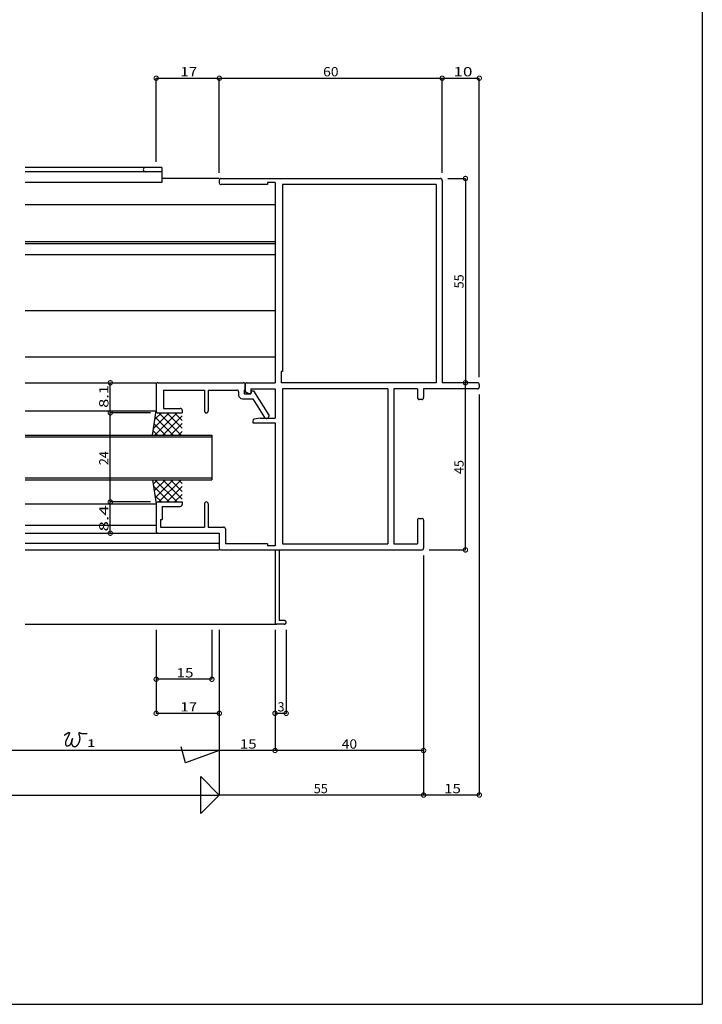
# Model space of a CAD drawing. Extents: x 5 to 755, y 5 to 505.
# Drawn here: x 571 to 755, y 5 to 270 of the extents above; entities that cross this region are included whole.
import ezdxf

# ---------------------------------------------------------------- set-up
doc = ezdxf.new("R2010")
doc.units = 0
doc.header["$LTSCALE"] = 0.5
doc.layers.get('0').update_dxf_attribs({"linetype": 'CONTINUOUS'})
for name, color, linetype in [('DANMEN', 7, 'CONTINUOUS'), ('SUNPO', 1, 'CONTINUOUS'), ('WAKU', 3, 'CONTINUOUS')]:
    doc.layers.add(name, color=color, linetype=linetype)
doc.styles.add('MX_DIMTXSTY_2', font='txt.shx', dxfattribs={"width": 1.2, "bigfont": 'extfont.shx'})
doc.styles.add('MX_DIMTXSTY_3', font='txt.shx', dxfattribs={"width": 1.1, "bigfont": 'extfont.shx'})
doc.styles.add('MX_DIMTXSTY_4', font='txt.shx', dxfattribs={"width": 1.3, "bigfont": 'extfont.shx'})
doc.styles.add('MX_DIMTXSTY_5', font='txt.shx', dxfattribs={"width": 1.5, "bigfont": 'extfont.shx'})
doc.styles.add('MX_DIMTXSTY_6', font='txt.shx', dxfattribs={"width": 1.35, "bigfont": 'extfont.shx'})
doc.styles.add('MX_NOTE_STANDARD', font='txt.shx', dxfattribs={"height": 2.5, "bigfont": 'extfont.shx'})

# ---------------------------------------------------------------- blocks, each defined once
blk = doc.blocks.new('*X33')
at = {"color": 0, "linetype": 'CONTINUOUS'}
for p, q in [((611.47, 164.24), (607.23, 159.99)), ((613.6, 164.24), (607.6, 158.24)), ((609.35, 164.24), (607.62, 162.5)), ((612.57, 158.24), (607.71, 163.09)), ((614.69, 158.24), (608.69, 164.24)), ((614.96, 163.48), (609.72, 158.24)), ((614.96, 160.09), (610.81, 164.24)), ((614.96, 162.21), (612.93, 164.24)), ((608.32, 158.24), (607.14, 159.42)), ((610.45, 158.24), (607.42, 161.26)), ((614.96, 161.36), (611.84, 158.24)), ((614.96, 159.24), (613.96, 158.24))]:
    blk.add_line(p, q, dxfattribs=at)
blk = doc.blocks.new('_DOTSMALL')
at = {"color": 0, "linetype": 'BYBLOCK', "const_width": 0.5}
blk.add_lwpolyline([(-0.063, 0, 1), (0.063, 0, 1)], format="xyb", close=True, dxfattribs=at)
blk = doc.blocks.new('*X35')
at = {"color": 0, "linetype": 'CONTINUOUS'}
for p, q in [((608.32, 146.24), (607.14, 145.05)), ((610.45, 146.24), (607.42, 143.22)), ((613.6, 140.24), (607.6, 146.24)), ((612.57, 146.24), (607.71, 141.38)), ((614.69, 146.24), (608.69, 140.24)), ((614.96, 140.99), (609.72, 146.24)), ((614.96, 143.11), (611.84, 146.24)), ((614.96, 145.24), (613.96, 146.24)), ((611.47, 140.24), (607.23, 144.48)), ((614.96, 144.39), (610.81, 140.24)), ((609.35, 140.24), (607.62, 141.97)), ((614.96, 142.27), (612.93, 140.24))]:
    blk.add_line(p, q, dxfattribs=at)

msp = doc.modelspace()

# ---------------------------------------------------------------- linework, layer by layer
at = {"layer": 'DANMEN', "linetype": 'CONTINUOUS'}
for p, q in [((609.46, 230.34), (572.71, 230.34)), ((609.46, 229.14), (572.71, 229.14)), ((609.46, 230.34), (609.46, 226.24)), ((609.46, 226.24), (572.71, 226.24)), ((624.96, 227.34), (609.46, 227.34)), ((624.96, 226.84), (624.96, 226.19)), ((625.46, 227.34), (684.46, 227.34)), ((637.96, 225.69), (625.46, 225.69)), ((639.96, 226.24), (637.96, 226.24)), ((637.96, 226.24), (637.96, 225.69)), ((639.96, 226.24), (639.96, 172.34)), ((641.96, 225.69), (641.96, 175.34)), ((683.31, 225.69), (641.96, 225.69)), ((683.31, 225.69), (683.31, 172.34)), ((684.96, 226.84), (684.96, 172.34)), ((572.71, 220.34), (639.96, 220.34)), ((572.71, 210.34), (639.96, 210.34)), ((572.71, 209.84), (639.96, 209.84)), ((572.71, 206.84), (639.96, 206.84)), ((572.71, 191.84), (639.96, 191.84)), ((572.71, 179.34), (639.96, 179.34)), ((641.96, 175.34), (641.61, 175.34)), ((641.61, 175.34), (641.61, 172.34)), ((572.71, 172.34), (607.96, 172.34)), ((608.46, 172.34), (631.46, 172.34)), ((632.46, 172.34), (639.96, 172.34)), ((683.31, 172.34), (641.61, 172.34)), ((694.46, 172.34), (684.96, 172.34)), ((607.96, 171.84), (607.96, 164.74)), ((609.91, 170.39), (620.96, 170.39)), ((609.91, 170.39), (609.91, 165.44)), ((620.96, 170.39), (620.96, 164.74)), ((621.96, 170.39), (629.66, 170.39)), ((621.96, 170.39), (621.96, 164.74)), ((630.16, 169.89), (630.16, 169.04)), ((631.66, 170.39), (631.66, 169.34)), ((631.66, 170.39), (631.96, 170.39)), ((631.96, 170.14), (631.96, 171.84)), ((631.96, 171.84), (631.96, 170.39)), ((632.96, 169.34), (632.24, 169.7)), ((633.46, 170.69), (639.96, 170.69)), ((633.46, 170.69), (633.46, 169.64)), ((633.66, 170.14), (633.46, 169.34)), ((633.66, 170.14), (634.16, 170.14)), ((634.16, 170.14), (638.26, 163.59)), ((639.96, 170.69), (639.96, 162.84)), ((641.96, 170.69), (641.96, 128.99)), ((670.31, 170.69), (641.96, 170.69)), ((670.31, 170.69), (670.31, 128.99)), ((671.96, 170.69), (671.96, 128.99)), ((678.31, 170.69), (671.96, 170.69)), ((678.31, 170.69), (678.31, 168.34)), ((694.46, 170.69), (679.96, 170.69)), ((679.96, 170.69), (679.96, 168.34)), ((694.96, 171.84), (694.96, 171.19)), ((631.16, 168.04), (633.94, 168.04)), ((631.66, 169.34), (633.46, 169.34)), ((633.16, 169.34), (632.96, 169.34)), ((633.94, 168.04), (637.11, 162.97)), ((679.46, 167.84), (678.81, 167.84)), ((572.71, 164.74), (607.96, 164.74)), ((606.96, 158.24), (607.96, 164.74)), ((609.91, 165.44), (614.46, 165.44)), ((614.96, 164.94), (614.96, 164.24)), ((608.46, 164.24), (614.96, 164.24)), ((633.96, 162.03), (633.96, 161.54)), ((635.96, 162.84), (634.36, 162.52)), ((635.96, 162.84), (639.96, 162.84)), ((637.54, 162.74), (637.76, 162.74)), ((638.26, 163.59), (638.26, 163.24)), ((633.96, 161.54), (639.96, 161.54)), ((639.96, 161.54), (639.96, 128.44)), ((572.71, 158.24), (622.96, 158.24)), ((572.71, 157.74), (622.96, 157.74)), ((622.96, 158.24), (622.96, 146.24)), ((572.71, 146.74), (622.96, 146.74)), ((572.71, 146.24), (622.96, 146.24)), ((606.96, 146.24), (607.96, 139.74)), ((572.71, 139.74), (607.96, 139.74)), ((607.96, 139.74), (607.96, 132.34)), ((608.46, 140.24), (614.96, 140.24)), ((609.61, 139.04), (609.61, 135.49)), ((609.61, 139.04), (614.46, 139.04)), ((614.96, 140.24), (614.96, 139.54)), ((620.96, 139.74), (620.96, 133.49)), ((621.96, 139.74), (621.96, 133.49)), ((609.16, 135.49), (609.61, 135.49)), ((609.16, 135.49), (609.16, 133.49)), ((678.31, 135.34), (678.31, 128.99)), ((678.81, 135.84), (679.46, 135.84)), ((679.96, 135.34), (679.96, 127.84)), ((572.71, 134.04), (607.96, 134.04)), ((609.16, 133.49), (620.96, 133.49)), ((621.96, 133.49), (626.11, 133.49)), ((626.61, 132.99), (626.61, 128.99)), ((572.71, 131.84), (608.46, 131.84)), ((608.46, 131.84), (624.96, 131.84)), ((624.96, 131.84), (624.96, 127.84)), ((572.71, 129.14), (624.96, 129.14)), ((572.71, 127.34), (624.96, 127.34)), ((625.46, 127.34), (654.46, 127.34)), ((637.96, 128.99), (626.61, 128.99)), ((637.96, 128.99), (637.96, 128.44)), ((639.96, 128.44), (637.96, 128.44)), ((639.96, 127.34), (639.96, 107.84)), ((641.06, 127.34), (641.06, 108.34)), ((641.06, 127.34), (679.46, 127.34)), ((641.96, 128.99), (670.31, 128.99)), ((671.96, 128.99), (678.31, 128.99)), ((572.71, 107.34), (640.46, 107.34)), ((642.46, 107.34), (640.46, 107.34)), ((642.46, 108.34), (641.06, 108.34))]:
    msp.add_line(p, q, dxfattribs=at)
for centre, radius, start, end in [((605.06, 229.74), 0.6, 90, 270), ((625.46, 226.84), 0.5, 90, 180), ((625.46, 226.19), 0.5, 180, 270), ((684.46, 226.84), 0.5, 0, 90), ((608.46, 171.84), 0.5, 90, 180), ((631.46, 171.84), 0.5, 0, 90), ((632.46, 171.84), 0.5, 90, 180), ((694.46, 171.84), 0.5, 0, 90), ((629.66, 169.89), 0.5, 0, 90), ((632.46, 170.14), 0.5, 180, 243.435), ((694.46, 171.19), 0.5, 270, 0), ((631.16, 169.04), 1, 180, 270), ((633.16, 169.64), 0.3, 270, 0), ((678.81, 168.34), 0.5, 180, 270), ((679.46, 168.34), 0.5, 270, 0), ((608.46, 164.74), 0.5, 180, 270), ((614.46, 164.94), 0.5, 0, 90), ((621.46, 164.74), 0.5, 180, 0), ((634.46, 162.03), 0.5, 101.31, 180), ((637.54, 163.24), 0.5, 212.055, 270), ((637.76, 163.24), 0.5, 270, 0), ((608.46, 139.74), 0.5, 90, 180), ((614.46, 139.54), 0.5, 270, 0), ((621.46, 139.74), 0.5, 0, 180), ((678.81, 135.34), 0.5, 90, 180), ((679.46, 135.34), 0.5, 0, 90), ((626.11, 132.99), 0.5, 0, 90), ((608.46, 132.34), 0.5, 180, 270), ((625.46, 127.84), 0.5, 180, 270), ((679.46, 127.84), 0.5, 270, 0), ((640.46, 107.84), 0.5, 180, 270), ((642.46, 107.84), 0.5, 270, 90)]:
    msp.add_arc(centre, radius, start, end, dxfattribs=at)
at = {"layer": 'SUNPO', "linetype": 'CONTINUOUS'}
for p, q in [((607.96, 231.84), (607.96, 254.34)), ((607.96, 254.34), (624.96, 254.34)), ((624.96, 254.34), (684.96, 254.34)), ((624.96, 228.84), (624.96, 254.34)), ((684.96, 228.84), (684.96, 254.34)), ((684.96, 254.34), (694.96, 254.34)), ((694.96, 173.84), (694.96, 254.34)), ((686.46, 227.34), (691.23, 227.34)), ((691.23, 227.34), (691.23, 172.34)), ((595.61, 164.24), (595.61, 172.34)), ((691.23, 127.34), (691.23, 172.34)), ((694.96, 169.19), (694.96, 61.34)), ((595.61, 140.24), (595.61, 164.24)), ((606.46, 164.24), (595.61, 164.24)), ((606.46, 164.24), (595.61, 164.24)), ((606.46, 140.24), (595.61, 140.24)), ((595.61, 131.84), (595.61, 140.24)), ((681.46, 127.34), (691.23, 127.34)), ((679.96, 125.84), (679.96, 61.34)), ((679.96, 120.84), (679.96, 61.34)), ((679.96, 120.84), (679.96, 73.34)), ((607.96, 105.84), (607.96, 83.34)), ((622.96, 105.84), (622.96, 92.51)), ((624.96, 105.84), (624.96, 61.34)), ((639.96, 105.84), (639.96, 83.34)), ((642.96, 105.84), (642.96, 83.34)), ((639.96, 100.84), (639.96, 73.34)), ((622.96, 92.51), (607.96, 92.51)), ((624.96, 83.34), (607.96, 83.34)), ((642.96, 83.34), (639.96, 83.34)), ((615.85, 70.02), (614.69, 74.34)), ((624.96, 73.34), (546.21, 73.34)), ((624.96, 73.34), (615.85, 70.02)), ((639.96, 73.34), (624.96, 73.34)), ((679.96, 73.34), (639.96, 73.34)), ((619.96, 66.34), (624.96, 61.34)), ((619.96, 56.34), (619.96, 66.34)), ((523.96, 61.34), (624.96, 61.34)), ((624.96, 61.34), (619.96, 56.34)), ((679.96, 61.34), (624.96, 61.34)), ((694.96, 61.34), (679.96, 61.34))]:
    msp.add_line(p, q, dxfattribs=at)
at = {"layer": 'SUNPO'}
msp.add_polyline3d([(583.25, 77.44, 0), (583.26, 77.45, 0), (583.27, 77.46, 0), (583.29, 77.47, 0), (583.3, 77.48, 0), (583.31, 77.49, 0), (583.32, 77.5, 0), (583.34, 77.51, 0), (583.35, 77.52, 0), (583.36, 77.52, 0), (583.37, 77.53, 0), (583.38, 77.54, 0), (583.4, 77.55, 0), (583.41, 77.56, 0), (583.42, 77.57, 0), (583.43, 77.58, 0), (583.44, 77.59, 0), (583.46, 77.6, 0), (583.47, 77.61, 0), (583.48, 77.61, 0), (583.49, 77.62, 0), (583.5, 77.63, 0), (583.51, 77.64, 0), (583.52, 77.65, 0), (583.53, 77.66, 0), (583.55, 77.67, 0), (583.56, 77.68, 0), (583.57, 77.69, 0), (583.58, 77.7, 0), (583.59, 77.7, 0), (583.6, 77.71, 0), (583.62, 77.72, 0), (583.63, 77.73, 0), (583.64, 77.74, 0), (583.65, 77.75, 0), (583.66, 77.76, 0), (583.68, 77.77, 0), (583.69, 77.78, 0), (583.7, 77.79, 0), (583.72, 77.8, 0), (583.73, 77.81, 0), (583.74, 77.82, 0), (583.75, 77.83, 0), (583.77, 77.83, 0), (583.78, 77.84, 0), (583.8, 77.85, 0), (583.81, 77.86, 0), (583.83, 77.87, 0), (583.84, 77.88, 0), (583.85, 77.89, 0), (583.87, 77.9, 0), (583.88, 77.91, 0), (583.9, 77.92, 0), (583.92, 77.93, 0), (583.93, 77.94, 0), (583.95, 77.95, 0), (583.97, 77.96, 0), (583.99, 77.97, 0), (584, 77.98, 0), (584.02, 77.99, 0), (584.04, 78, 0), (584.06, 78.01, 0), (584.08, 78.02, 0), (584.1, 78.03, 0), (584.12, 78.05, 0), (584.14, 78.06, 0), (584.16, 78.07, 0), (584.18, 78.08, 0), (584.2, 78.09, 0), (584.22, 78.1, 0), (584.25, 78.11, 0), (584.27, 78.12, 0), (584.29, 78.13, 0), (584.31, 78.14, 0), (584.33, 78.15, 0), (584.35, 78.15, 0), (584.37, 78.16, 0), (584.39, 78.17, 0), (584.41, 78.18, 0), (584.43, 78.18, 0), (584.45, 78.19, 0), (584.47, 78.19, 0), (584.49, 78.2, 0), (584.5, 78.2, 0), (584.52, 78.2, 0), (584.54, 78.2, 0), (584.55, 78.2, 0), (584.56, 78.2, 0), (584.58, 78.2, 0), (584.59, 78.2, 0), (584.6, 78.2, 0), (584.61, 78.19, 0), (584.62, 78.18, 0), (584.62, 78.18, 0), (584.63, 78.17, 0), (584.63, 78.16, 0), (584.63, 78.15, 0), (584.63, 78.13, 0), (584.63, 78.12, 0), (584.63, 78.1, 0), (584.63, 78.09, 0), (584.62, 78.07, 0), (584.62, 78.05, 0), (584.61, 78.03, 0), (584.61, 78.02, 0), (584.6, 78, 0), (584.6, 77.98, 0), (584.59, 77.97, 0), (584.59, 77.95, 0), (584.58, 77.93, 0), (584.58, 77.92, 0), (584.57, 77.9, 0), (584.57, 77.89, 0), (584.56, 77.87, 0), (584.55, 77.86, 0), (584.55, 77.84, 0), (584.54, 77.83, 0), (584.54, 77.81, 0), (584.53, 77.8, 0), (584.52, 77.78, 0), (584.52, 77.77, 0), (584.51, 77.75, 0), (584.51, 77.74, 0), (584.5, 77.72, 0), (584.49, 77.71, 0), (584.49, 77.69, 0), (584.48, 77.68, 0), (584.48, 77.67, 0), (584.47, 77.65, 0), (584.46, 77.64, 0), (584.46, 77.62, 0), (584.45, 77.6, 0), (584.44, 77.59, 0), (584.44, 77.57, 0), (584.43, 77.56, 0), (584.42, 77.54, 0), (584.42, 77.53, 0), (584.41, 77.51, 0), (584.4, 77.5, 0), (584.39, 77.48, 0), (584.39, 77.47, 0), (584.38, 77.45, 0), (584.37, 77.44, 0), (584.37, 77.42, 0), (584.36, 77.41, 0), (584.35, 77.39, 0), (584.35, 77.38, 0), (584.34, 77.36, 0), (584.33, 77.35, 0), (584.32, 77.33, 0), (584.32, 77.32, 0), (584.31, 77.3, 0), (584.3, 77.29, 0), (584.29, 77.27, 0), (584.29, 77.26, 0), (584.28, 77.24, 0), (584.27, 77.23, 0), (584.26, 77.21, 0), (584.26, 77.2, 0), (584.25, 77.18, 0), (584.24, 77.17, 0), (584.24, 77.15, 0), (584.23, 77.14, 0), (584.22, 77.12, 0), (584.21, 77.11, 0), (584.21, 77.09, 0), (584.2, 77.08, 0), (584.19, 77.06, 0), (584.18, 77.05, 0), (584.17, 77.03, 0), (584.17, 77.02, 0), (584.16, 77, 0), (584.15, 76.99, 0), (584.14, 76.98, 0), (584.14, 76.96, 0), (584.13, 76.95, 0), (584.12, 76.93, 0), (584.11, 76.92, 0), (584.11, 76.9, 0), (584.1, 76.89, 0), (584.09, 76.87, 0), (584.08, 76.86, 0), (584.08, 76.84, 0), (584.07, 76.83, 0), (584.06, 76.81, 0), (584.05, 76.8, 0), (584.05, 76.78, 0), (584.04, 76.77, 0), (584.03, 76.75, 0), (584.02, 76.74, 0), (584.02, 76.73, 0), (584.01, 76.71, 0), (584, 76.7, 0), (583.99, 76.68, 0), (583.99, 76.67, 0), (583.98, 76.65, 0), (583.97, 76.64, 0), (583.96, 76.62, 0), (583.96, 76.61, 0), (583.95, 76.59, 0), (583.94, 76.58, 0), (583.93, 76.57, 0), (583.93, 76.55, 0), (583.92, 76.54, 0), (583.91, 76.52, 0), (583.9, 76.51, 0), (583.9, 76.49, 0), (583.89, 76.48, 0), (583.88, 76.46, 0), (583.88, 76.45, 0), (583.87, 76.44, 0), (583.86, 76.42, 0), (583.85, 76.41, 0), (583.85, 76.39, 0), (583.84, 76.38, 0), (583.83, 76.36, 0), (583.82, 76.35, 0), (583.82, 76.33, 0), (583.81, 76.32, 0), (583.8, 76.31, 0), (583.8, 76.29, 0), (583.79, 76.28, 0), (583.78, 76.26, 0), (583.77, 76.25, 0), (583.77, 76.23, 0), (583.76, 76.22, 0), (583.75, 76.2, 0), (583.75, 76.19, 0), (583.74, 76.17, 0), (583.73, 76.16, 0), (583.73, 76.14, 0), (583.72, 76.13, 0), (583.72, 76.11, 0), (583.71, 76.1, 0), (583.7, 76.08, 0), (583.7, 76.07, 0), (583.69, 76.05, 0), (583.68, 76.04, 0), (583.68, 76.02, 0), (583.67, 76.01, 0), (583.66, 75.99, 0), (583.66, 75.98, 0), (583.65, 75.96, 0), (583.65, 75.95, 0), (583.64, 75.93, 0), (583.64, 75.92, 0), (583.63, 75.9, 0), (583.63, 75.89, 0), (583.62, 75.87, 0), (583.62, 75.85, 0), (583.61, 75.84, 0), (583.61, 75.82, 0), (583.6, 75.81, 0), (583.6, 75.79, 0), (583.59, 75.77, 0), (583.59, 75.76, 0), (583.58, 75.74, 0), (583.58, 75.73, 0), (583.57, 75.71, 0), (583.57, 75.69, 0), (583.57, 75.68, 0), (583.56, 75.66, 0), (583.56, 75.64, 0), (583.55, 75.63, 0), (583.55, 75.61, 0), (583.55, 75.59, 0), (583.54, 75.57, 0), (583.54, 75.56, 0), (583.54, 75.54, 0), (583.53, 75.52, 0), (583.53, 75.5, 0), (583.53, 75.49, 0), (583.53, 75.47, 0), (583.52, 75.45, 0), (583.52, 75.43, 0), (583.52, 75.41, 0), (583.52, 75.4, 0), (583.52, 75.38, 0), (583.51, 75.36, 0), (583.51, 75.34, 0), (583.51, 75.32, 0), (583.51, 75.3, 0), (583.51, 75.28, 0), (583.51, 75.27, 0), (583.51, 75.25, 0), (583.51, 75.23, 0), (583.51, 75.21, 0), (583.51, 75.19, 0), (583.51, 75.18, 0), (583.51, 75.16, 0), (583.51, 75.14, 0), (583.51, 75.12, 0), (583.51, 75.1, 0), (583.52, 75.09, 0), (583.52, 75.07, 0), (583.52, 75.05, 0), (583.52, 75.03, 0), (583.53, 75.02, 0), (583.53, 75, 0), (583.53, 74.98, 0), (583.54, 74.97, 0), (583.54, 74.95, 0), (583.55, 74.94, 0), (583.55, 74.92, 0), (583.56, 74.9, 0), (583.57, 74.89, 0), (583.57, 74.88, 0), (583.58, 74.86, 0), (583.59, 74.85, 0), (583.59, 74.83, 0), (583.6, 74.82, 0), (583.61, 74.81, 0), (583.62, 74.79, 0), (583.63, 74.78, 0), (583.64, 74.77, 0), (583.65, 74.76, 0), (583.66, 74.75, 0), (583.67, 74.73, 0), (583.68, 74.72, 0), (583.69, 74.71, 0), (583.71, 74.7, 0), (583.72, 74.69, 0), (583.73, 74.69, 0), (583.75, 74.68, 0), (583.76, 74.67, 0), (583.77, 74.66, 0), (583.79, 74.66, 0), (583.8, 74.65, 0), (583.82, 74.64, 0), (583.84, 74.64, 0), (583.85, 74.63, 0), (583.87, 74.63, 0), (583.88, 74.62, 0), (583.9, 74.62, 0), (583.92, 74.62, 0), (583.94, 74.61, 0), (583.95, 74.61, 0), (583.97, 74.61, 0), (583.99, 74.61, 0), (584, 74.6, 0), (584.02, 74.6, 0), (584.04, 74.6, 0), (584.06, 74.6, 0), (584.07, 74.6, 0), (584.09, 74.6, 0), (584.11, 74.6, 0), (584.13, 74.6, 0), (584.14, 74.61, 0), (584.16, 74.61, 0), (584.18, 74.61, 0), (584.19, 74.61, 0), (584.21, 74.62, 0), (584.23, 74.62, 0), (584.24, 74.62, 0), (584.26, 74.63, 0), (584.28, 74.63, 0), (584.29, 74.64, 0), (584.31, 74.64, 0), (584.32, 74.65, 0), (584.34, 74.65, 0), (584.36, 74.66, 0), (584.37, 74.66, 0), (584.39, 74.67, 0), (584.4, 74.68, 0), (584.42, 74.68, 0), (584.43, 74.69, 0), (584.45, 74.69, 0), (584.46, 74.7, 0), (584.48, 74.71, 0), (584.49, 74.72, 0), (584.5, 74.72, 0), (584.52, 74.73, 0), (584.53, 74.74, 0), (584.55, 74.74, 0), (584.56, 74.75, 0), (584.57, 74.76, 0), (584.59, 74.77, 0), (584.6, 74.77, 0), (584.61, 74.78, 0), (584.62, 74.79, 0), (584.64, 74.8, 0), (584.65, 74.81, 0), (584.66, 74.81, 0), (584.67, 74.82, 0), (584.68, 74.83, 0), (584.7, 74.84, 0), (584.71, 74.85, 0), (584.72, 74.86, 0), (584.73, 74.87, 0), (584.74, 74.88, 0), (584.75, 74.88, 0), (584.76, 74.89, 0), (584.77, 74.9, 0), (584.78, 74.91, 0), (584.79, 74.92, 0), (584.8, 74.93, 0), (584.81, 74.94, 0), (584.82, 74.95, 0), (584.83, 74.96, 0), (584.84, 74.97, 0), (584.85, 74.98, 0), (584.86, 74.99, 0), (584.87, 75, 0), (584.88, 75.02, 0), (584.89, 75.03, 0), (584.9, 75.04, 0), (584.9, 75.05, 0), (584.91, 75.06, 0), (584.92, 75.07, 0), (584.93, 75.08, 0), (584.94, 75.1, 0), (584.95, 75.11, 0), (584.96, 75.12, 0), (584.96, 75.14, 0), (584.97, 75.15, 0), (584.98, 75.16, 0), (584.99, 75.17, 0), (584.99, 75.19, 0), (585, 75.2, 0), (585.01, 75.22, 0), (585.02, 75.23, 0), (585.02, 75.25, 0), (585.03, 75.26, 0), (585.04, 75.28, 0), (585.05, 75.29, 0), (585.05, 75.31, 0), (585.06, 75.32, 0), (585.07, 75.34, 0), (585.08, 75.35, 0), (585.08, 75.37, 0), (585.09, 75.39, 0), (585.1, 75.4, 0), (585.1, 75.42, 0), (585.11, 75.44, 0), (585.12, 75.46, 0), (585.12, 75.47, 0), (585.13, 75.49, 0), (585.14, 75.51, 0), (585.14, 75.53, 0), (585.15, 75.55, 0), (585.16, 75.57, 0), (585.16, 75.59, 0), (585.17, 75.61, 0), (585.17, 75.63, 0), (585.18, 75.65, 0), (585.19, 75.67, 0), (585.2, 75.69, 0), (585.2, 75.71, 0), (585.21, 75.73, 0), (585.21, 75.75, 0), (585.22, 75.78, 0), (585.23, 75.8, 0), (585.23, 75.82, 0), (585.24, 75.84, 0), (585.25, 75.87, 0), (585.25, 75.89, 0), (585.26, 75.92, 0), (585.26, 75.94, 0), (585.27, 75.97, 0), (585.28, 75.99, 0), (585.28, 76.02, 0), (585.29, 76.04, 0), (585.3, 76.07, 0), (585.3, 76.09, 0), (585.31, 76.12, 0), (585.32, 76.14, 0), (585.32, 76.17, 0), (585.33, 76.19, 0), (585.33, 76.22, 0), (585.34, 76.24, 0), (585.35, 76.26, 0), (585.35, 76.29, 0), (585.36, 76.31, 0), (585.36, 76.33, 0), (585.37, 76.35, 0), (585.37, 76.37, 0), (585.37, 76.39, 0), (585.38, 76.41, 0), (585.38, 76.43, 0), (585.39, 76.45, 0), (585.39, 76.47, 0), (585.39, 76.48, 0), (585.4, 76.5, 0), (585.4, 76.51, 0), (585.4, 76.52, 0), (585.4, 76.53, 0), (585.41, 76.54, 0), (585.41, 76.55, 0), (585.41, 76.55, 0), (585.41, 76.56, 0), (585.41, 76.56, 0), (585.41, 76.56, 0), (585.41, 76.56, 0), (585.41, 76.56, 0), (585.41, 76.56, 0), (585.41, 76.55, 0), (585.4, 76.55, 0), (585.4, 76.54, 0), (585.4, 76.53, 0), (585.39, 76.51, 0), (585.39, 76.5, 0), (585.39, 76.49, 0), (585.38, 76.47, 0), (585.38, 76.45, 0), (585.37, 76.44, 0), (585.37, 76.42, 0), (585.37, 76.4, 0), (585.36, 76.38, 0), (585.36, 76.36, 0), (585.35, 76.34, 0), (585.35, 76.32, 0), (585.34, 76.3, 0), (585.34, 76.28, 0), (585.33, 76.27, 0), (585.33, 76.25, 0), (585.33, 76.23, 0), (585.32, 76.21, 0), (585.32, 76.2, 0), (585.31, 76.18, 0), (585.31, 76.16, 0), (585.31, 76.15, 0), (585.3, 76.13, 0), (585.3, 76.12, 0), (585.29, 76.1, 0), (585.29, 76.08, 0), (585.29, 76.07, 0), (585.28, 76.05, 0), (585.28, 76.04, 0), (585.28, 76.02, 0), (585.27, 76.01, 0), (585.27, 75.99, 0), (585.27, 75.98, 0), (585.26, 75.96, 0), (585.26, 75.95, 0), (585.26, 75.93, 0), (585.25, 75.92, 0), (585.25, 75.9, 0), (585.25, 75.89, 0), (585.24, 75.87, 0), (585.24, 75.86, 0), (585.24, 75.84, 0), (585.23, 75.82, 0), (585.23, 75.81, 0), (585.22, 75.79, 0), (585.22, 75.78, 0), (585.22, 75.76, 0), (585.21, 75.74, 0), (585.21, 75.73, 0), (585.21, 75.71, 0), (585.2, 75.69, 0), (585.2, 75.68, 0), (585.2, 75.66, 0), (585.19, 75.65, 0), (585.19, 75.63, 0), (585.19, 75.61, 0), (585.19, 75.6, 0), (585.18, 75.58, 0), (585.18, 75.56, 0), (585.18, 75.55, 0), (585.18, 75.53, 0), (585.17, 75.51, 0), (585.17, 75.5, 0), (585.17, 75.48, 0), (585.17, 75.46, 0), (585.17, 75.45, 0), (585.17, 75.43, 0), (585.17, 75.41, 0), (585.16, 75.4, 0), (585.16, 75.38, 0), (585.16, 75.36, 0), (585.16, 75.35, 0), (585.16, 75.33, 0), (585.16, 75.31, 0), (585.16, 75.3, 0), (585.17, 75.28, 0), (585.17, 75.26, 0), (585.17, 75.25, 0), (585.17, 75.23, 0), (585.17, 75.21, 0), (585.17, 75.2, 0), (585.17, 75.18, 0), (585.18, 75.16, 0), (585.18, 75.15, 0), (585.18, 75.13, 0), (585.19, 75.11, 0), (585.19, 75.1, 0), (585.19, 75.08, 0), (585.2, 75.07, 0), (585.2, 75.05, 0), (585.21, 75.03, 0), (585.21, 75.02, 0), (585.22, 75, 0), (585.22, 74.99, 0), (585.23, 74.97, 0), (585.23, 74.96, 0), (585.24, 74.94, 0), (585.25, 74.93, 0), (585.25, 74.91, 0), (585.26, 74.9, 0), (585.27, 74.88, 0), (585.27, 74.87, 0), (585.28, 74.85, 0), (585.29, 74.84, 0), (585.3, 74.82, 0), (585.31, 74.81, 0), (585.32, 74.8, 0), (585.32, 74.78, 0), (585.33, 74.77, 0), (585.34, 74.75, 0), (585.35, 74.74, 0), (585.36, 74.73, 0), (585.37, 74.71, 0), (585.38, 74.7, 0), (585.39, 74.69, 0), (585.4, 74.67, 0), (585.41, 74.66, 0), (585.43, 74.65, 0), (585.44, 74.64, 0), (585.45, 74.62, 0), (585.46, 74.61, 0), (585.47, 74.6, 0), (585.49, 74.59, 0), (585.5, 74.58, 0), (585.51, 74.56, 0), (585.52, 74.55, 0), (585.54, 74.54, 0), (585.55, 74.53, 0), (585.56, 74.52, 0), (585.58, 74.51, 0), (585.59, 74.5, 0), (585.6, 74.49, 0), (585.62, 74.48, 0), (585.63, 74.47, 0), (585.65, 74.46, 0), (585.66, 74.46, 0), (585.67, 74.45, 0), (585.69, 74.44, 0), (585.71, 74.43, 0), (585.72, 74.43, 0), (585.74, 74.42, 0), (585.75, 74.41, 0), (585.77, 74.41, 0), (585.78, 74.4, 0), (585.8, 74.4, 0), (585.81, 74.39, 0), (585.83, 74.39, 0), (585.85, 74.39, 0), (585.86, 74.38, 0), (585.88, 74.38, 0), (585.89, 74.38, 0), (585.91, 74.38, 0), (585.93, 74.38, 0), (585.94, 74.38, 0), (585.96, 74.38, 0), (585.98, 74.38, 0), (585.99, 74.38, 0), (586.01, 74.38, 0), (586.03, 74.38, 0), (586.04, 74.38, 0), (586.06, 74.38, 0), (586.08, 74.39, 0), (586.09, 74.39, 0), (586.11, 74.39, 0), (586.12, 74.4, 0), (586.14, 74.4, 0), (586.16, 74.4, 0), (586.17, 74.41, 0), (586.19, 74.41, 0), (586.21, 74.42, 0), (586.22, 74.42, 0), (586.24, 74.43, 0), (586.25, 74.43, 0), (586.27, 74.44, 0), (586.28, 74.45, 0), (586.3, 74.45, 0), (586.31, 74.46, 0), (586.33, 74.47, 0), (586.34, 74.47, 0), (586.36, 74.48, 0), (586.37, 74.49, 0), (586.39, 74.5, 0), (586.4, 74.5, 0), (586.42, 74.51, 0), (586.43, 74.52, 0), (586.44, 74.53, 0), (586.46, 74.54, 0), (586.47, 74.55, 0), (586.49, 74.56, 0), (586.5, 74.57, 0), (586.51, 74.57, 0), (586.53, 74.58, 0), (586.54, 74.59, 0), (586.55, 74.6, 0), (586.57, 74.61, 0), (586.58, 74.62, 0), (586.59, 74.63, 0), (586.61, 74.64, 0), (586.62, 74.65, 0), (586.63, 74.67, 0), (586.64, 74.68, 0), (586.66, 74.69, 0), (586.67, 74.7, 0), (586.68, 74.71, 0), (586.69, 74.72, 0), (586.71, 74.73, 0), (586.72, 74.74, 0), (586.73, 74.75, 0), (586.74, 74.77, 0), (586.75, 74.78, 0), (586.76, 74.79, 0), (586.78, 74.8, 0), (586.79, 74.81, 0), (586.8, 74.83, 0), (586.81, 74.84, 0), (586.82, 74.85, 0), (586.83, 74.86, 0), (586.84, 74.88, 0), (586.85, 74.89, 0), (586.86, 74.9, 0), (586.88, 74.92, 0), (586.88, 74.93, 0), (586.89, 74.94, 0), (586.91, 74.96, 0), (586.92, 74.97, 0), (586.93, 74.98, 0), (586.94, 75, 0), (586.95, 75.01, 0), (586.96, 75.02, 0), (586.97, 75.04, 0), (586.97, 75.05, 0), (586.98, 75.06, 0), (586.99, 75.08, 0), (587, 75.09, 0), (587.01, 75.11, 0), (587.02, 75.12, 0), (587.03, 75.13, 0), (587.04, 75.15, 0), (587.05, 75.16, 0), (587.06, 75.18, 0), (587.06, 75.19, 0), (587.07, 75.21, 0), (587.08, 75.22, 0), (587.09, 75.23, 0), (587.1, 75.25, 0), (587.11, 75.26, 0), (587.11, 75.28, 0), (587.12, 75.29, 0), (587.13, 75.31, 0), (587.14, 75.32, 0), (587.14, 75.34, 0), (587.15, 75.35, 0), (587.16, 75.37, 0), (587.17, 75.38, 0), (587.17, 75.4, 0), (587.18, 75.41, 0), (587.19, 75.43, 0), (587.2, 75.44, 0), (587.2, 75.46, 0), (587.21, 75.47, 0), (587.22, 75.49, 0), (587.22, 75.5, 0), (587.23, 75.52, 0), (587.23, 75.53, 0), (587.24, 75.55, 0), (587.25, 75.56, 0), (587.25, 75.58, 0), (587.26, 75.59, 0), (587.26, 75.61, 0), (587.27, 75.62, 0), (587.28, 75.64, 0), (587.28, 75.66, 0), (587.29, 75.67, 0), (587.29, 75.69, 0), (587.3, 75.7, 0), (587.3, 75.72, 0), (587.31, 75.73, 0), (587.31, 75.75, 0), (587.32, 75.76, 0), (587.32, 75.78, 0), (587.33, 75.8, 0), (587.33, 75.81, 0), (587.34, 75.83, 0), (587.34, 75.84, 0), (587.35, 75.86, 0), (587.35, 75.87, 0), (587.36, 75.89, 0), (587.36, 75.91, 0), (587.37, 75.92, 0), (587.37, 75.94, 0), (587.37, 75.95, 0), (587.38, 75.97, 0), (587.38, 75.99, 0), (587.38, 76, 0), (587.39, 76.02, 0), (587.39, 76.03, 0), (587.4, 76.05, 0), (587.4, 76.07, 0), (587.4, 76.08, 0), (587.41, 76.1, 0), (587.41, 76.11, 0), (587.41, 76.13, 0), (587.41, 76.15, 0), (587.42, 76.16, 0), (587.42, 76.18, 0), (587.42, 76.2, 0), (587.42, 76.21, 0), (587.43, 76.23, 0), (587.43, 76.24, 0), (587.43, 76.26, 0), (587.43, 76.28, 0), (587.44, 76.29, 0), (587.44, 76.31, 0), (587.44, 76.33, 0), (587.44, 76.34, 0), (587.44, 76.36, 0), (587.44, 76.38, 0), (587.45, 76.39, 0), (587.45, 76.41, 0), (587.45, 76.43, 0), (587.45, 76.44, 0), (587.45, 76.46, 0), (587.45, 76.48, 0), (587.45, 76.49, 0), (587.45, 76.51, 0), (587.45, 76.53, 0), (587.45, 76.54, 0), (587.45, 76.56, 0), (587.45, 76.58, 0), (587.45, 76.6, 0), (587.45, 76.61, 0), (587.45, 76.63, 0), (587.45, 76.65, 0), (587.45, 76.66, 0), (587.45, 76.68, 0), (587.45, 76.7, 0), (587.45, 76.71, 0), (587.45, 76.73, 0), (587.44, 76.75, 0), (587.44, 76.77, 0), (587.44, 76.78, 0), (587.44, 76.8, 0), (587.44, 76.82, 0), (587.44, 76.83, 0), (587.43, 76.85, 0), (587.43, 76.87, 0), (587.43, 76.88, 0), (587.43, 76.9, 0), (587.42, 76.92, 0), (587.42, 76.93, 0), (587.42, 76.95, 0), (587.42, 76.97, 0), (587.41, 76.98, 0), (587.41, 77, 0), (587.41, 77.02, 0), (587.41, 77.03, 0), (587.4, 77.05, 0), (587.4, 77.07, 0), (587.4, 77.08, 0), (587.39, 77.1, 0), (587.39, 77.11, 0), (587.39, 77.13, 0), (587.38, 77.15, 0), (587.38, 77.16, 0), (587.38, 77.18, 0), (587.37, 77.19, 0), (587.37, 77.21, 0), (587.36, 77.22, 0), (587.36, 77.24, 0), (587.36, 77.25, 0), (587.35, 77.27, 0), (587.35, 77.28, 0), (587.34, 77.3, 0), (587.34, 77.31, 0), (587.33, 77.33, 0), (587.33, 77.34, 0), (587.32, 77.36, 0), (587.32, 77.37, 0), (587.31, 77.39, 0), (587.31, 77.4, 0), (587.3, 77.41, 0), (587.3, 77.43, 0), (587.29, 77.44, 0), (587.29, 77.46, 0), (587.28, 77.47, 0), (587.28, 77.48, 0), (587.27, 77.5, 0), (587.27, 77.51, 0), (587.26, 77.53, 0), (587.26, 77.54, 0), (587.25, 77.56, 0), (587.25, 77.57, 0), (587.25, 77.59, 0), (587.24, 77.6, 0), (587.24, 77.62, 0), (587.23, 77.63, 0), (587.23, 77.65, 0), (587.23, 77.66, 0), (587.22, 77.68, 0), (587.22, 77.7, 0), (587.22, 77.72, 0), (587.21, 77.73, 0), (587.21, 77.75, 0), (587.21, 77.77, 0), (587.21, 77.79, 0), (587.21, 77.81, 0), (587.2, 77.83, 0), (587.2, 77.85, 0), (587.2, 77.87, 0), (587.2, 77.89, 0), (587.2, 77.91, 0), (587.2, 77.93, 0), (587.2, 77.95, 0), (587.2, 77.97, 0), (587.21, 78, 0), (587.21, 78.02, 0), (587.21, 78.04, 0), (587.21, 78.06, 0), (587.22, 78.07, 0), (587.22, 78.09, 0), (587.23, 78.11, 0), (587.24, 78.12, 0), (587.24, 78.13, 0), (587.25, 78.14, 0), (587.26, 78.15, 0), (587.28, 78.15, 0), (587.29, 78.15, 0), (587.3, 78.15, 0), (587.32, 78.14, 0), (587.34, 78.14, 0), (587.35, 78.13, 0), (587.37, 78.12, 0), (587.38, 78.11, 0), (587.4, 78.11, 0), (587.41, 78.1, 0), (587.43, 78.09, 0), (587.44, 78.08, 0), (587.46, 78.08, 0), (587.47, 78.07, 0), (587.49, 78.06, 0), (587.5, 78.06, 0), (587.52, 78.05, 0), (587.53, 78.04, 0), (587.55, 78.04, 0), (587.56, 78.03, 0), (587.58, 78.03, 0), (587.59, 78.02, 0), (587.61, 78.02, 0), (587.62, 78.01, 0), (587.64, 78.01, 0), (587.65, 78, 0), (587.67, 78, 0), (587.68, 77.99, 0), (587.7, 77.99, 0), (587.72, 77.98, 0), (587.73, 77.98, 0), (587.75, 77.97, 0), (587.76, 77.97, 0), (587.78, 77.97, 0), (587.79, 77.96, 0), (587.81, 77.96, 0), (587.83, 77.96, 0), (587.84, 77.95, 0), (587.86, 77.95, 0), (587.88, 77.95, 0), (587.89, 77.94, 0), (587.91, 77.94, 0), (587.93, 77.94, 0), (587.94, 77.93, 0), (587.96, 77.93, 0), (587.98, 77.93, 0), (587.99, 77.93, 0), (588.01, 77.93, 0), (588.03, 77.92, 0), (588.04, 77.92, 0), (588.06, 77.92, 0), (588.08, 77.92, 0), (588.09, 77.92, 0), (588.11, 77.91, 0), (588.13, 77.91, 0), (588.14, 77.91, 0), (588.16, 77.91, 0), (588.18, 77.91, 0), (588.19, 77.91, 0), (588.21, 77.91, 0), (588.23, 77.91, 0), (588.25, 77.91, 0), (588.26, 77.91, 0), (588.28, 77.9, 0), (588.3, 77.9, 0), (588.31, 77.9, 0), (588.33, 77.9, 0), (588.35, 77.9, 0), (588.36, 77.9, 0), (588.38, 77.9, 0), (588.4, 77.9, 0), (588.41, 77.9, 0), (588.43, 77.9, 0), (588.45, 77.9, 0), (588.47, 77.9, 0), (588.48, 77.9, 0), (588.5, 77.9, 0), (588.51, 77.9, 0), (588.53, 77.91, 0), (588.55, 77.91, 0), (588.57, 77.91, 0), (588.58, 77.91, 0), (588.6, 77.91, 0), (588.62, 77.91, 0), (588.63, 77.91, 0), (588.65, 77.91, 0), (588.67, 77.91, 0), (588.68, 77.91, 0), (588.7, 77.91, 0), (588.72, 77.91, 0), (588.73, 77.91, 0), (588.75, 77.92, 0), (588.76, 77.92, 0), (588.78, 77.92, 0), (588.8, 77.92, 0), (588.82, 77.92, 0), (588.83, 77.92, 0), (588.85, 77.92, 0), (588.86, 77.92, 0), (588.88, 77.92, 0), (588.9, 77.92, 0), (588.91, 77.92, 0), (588.93, 77.92, 0), (588.95, 77.92, 0), (588.96, 77.93, 0), (588.98, 77.93, 0), (589, 77.93, 0), (589.01, 77.93, 0), (589.03, 77.93, 0), (589.04, 77.93, 0), (589.06, 77.93, 0), (589.08, 77.93, 0), (589.09, 77.93, 0), (589.11, 77.93, 0), (589.13, 77.93, 0), (589.14, 77.93, 0), (589.16, 77.93, 0), (589.18, 77.93, 0), (589.19, 77.93, 0), (589.21, 77.93, 0), (589.23, 77.93, 0), (589.24, 77.92, 0), (589.26, 77.92, 0), (589.27, 77.92, 0), (589.29, 77.92, 0), (589.31, 77.92, 0), (589.32, 77.92, 0), (589.34, 77.92, 0), (589.36, 77.92, 0), (589.37, 77.91, 0), (589.39, 77.91, 0), (589.4, 77.91, 0)], dxfattribs=at)
at = {"layer": 'WAKU'}
for p in [(755, 505), (5, 5)]:
    msp.add_line(p, (755, 5), dxfattribs=at)

# ---------------------------------------------------------------- block references
at = {"layer": 'DANMEN', "linetype": 'CONTINUOUS'}
for name in ['*X33', '*X35']:
    msp.add_blockref(name, (0, 0), dxfattribs=at)
at = {"layer": 'SUNPO', "linetype": 'CONTINUOUS', "xscale": 2.319999999999991, "yscale": 2.319999999999991, "zscale": 2.319999999999998}
for p, rotation in [((607.96, 254.34), 180), ((624.96, 254.34), 180), ((684.96, 254.34), 180), ((691.23, 227.34), 90), ((595.61, 172.34), 90), ((691.23, 172.34), 270), ((595.61, 164.24), 90), ((595.61, 164.24), 270), ((595.61, 140.24), 270), ((595.61, 140.24), 90), ((595.61, 131.84), 270), ((691.23, 127.34), 270), ((607.96, 92.51), 180), ((607.96, 83.34), 180), ((639.96, 83.34), 180), ((639.96, 73.34), 180), ((679.96, 61.34), 180)]:
    msp.add_blockref('_DOTSMALL', p, dxfattribs=dict(at, rotation=rotation))
for p in [(624.96, 254.34), (684.96, 254.34), (694.96, 254.34), (622.96, 92.51), (624.96, 83.34), (642.96, 83.34), (639.96, 73.34), (679.96, 73.34), (679.96, 61.34), (694.96, 61.34)]:
    msp.add_blockref('_DOTSMALL', p, dxfattribs=at)

# ---------------------------------------------------------------- texts
at = {"layer": 'SUNPO', "linetype": 'CONTINUOUS'}
for s, height, style, width, p in [('17', 2.5, 'MX_DIMTXSTY_2', 1.2, (614.46, 254.84)), ('60', 2.5, 'MX_DIMTXSTY_3', 1.1, (652.9, 254.84)), ('10', 2.5, 'MX_DIMTXSTY_6', 1.35, (687.99, 254.84)), ('15', 2.5, 'MX_DIMTXSTY_2', 1.2, (613.46, 93.01)), ('17', 2.5, 'MX_DIMTXSTY_2', 1.2, (614.46, 83.84)), ('1', 2, 'MX_NOTE_STANDARD', 1.5, (589.33, 74.32)), ('15', 2.5, 'MX_DIMTXSTY_2', 1.2, (630.46, 73.84)), ('40', 2.5, 'MX_DIMTXSTY_3', 1.1, (657.9, 73.84)), ('15', 2.5, 'MX_DIMTXSTY_2', 1.2, (685.46, 61.84))]:
    msp.add_text(s, height=height, dxfattribs=dict(at, style=style, width=width)).set_placement(p)
at = {"layer": 'SUNPO', "linetype": 'CONTINUOUS', "style": 'MX_NOTE_STANDARD'}
for s, p in [('55', (690.73, 197.75)), ('24', (595.11, 150.15)), ('45', (690.73, 147.75))]:
    msp.add_text(s, height=2.5, rotation=90, dxfattribs=at).set_placement(p)
at = {"layer": 'SUNPO', "linetype": 'CONTINUOUS'}
for s, style, width, p in [('8.1', 'MX_DIMTXSTY_4', 1.3, (595.11, 165.58)), ('8.4', 'MX_DIMTXSTY_5', 1.5, (595.11, 132.29))]:
    msp.add_text(s, height=2.5, rotation=90, dxfattribs=dict(at, style=style, width=width)).set_placement(p)
at = {"layer": 'SUNPO', "linetype": 'CONTINUOUS', "style": 'MX_NOTE_STANDARD'}
for s, p in [('3', (640.63, 83.84)), ('55', (650.38, 61.84))]:
    msp.add_text(s, height=2.5, dxfattribs=at).set_placement(p)

doc.saveas('drawing.dxf')
